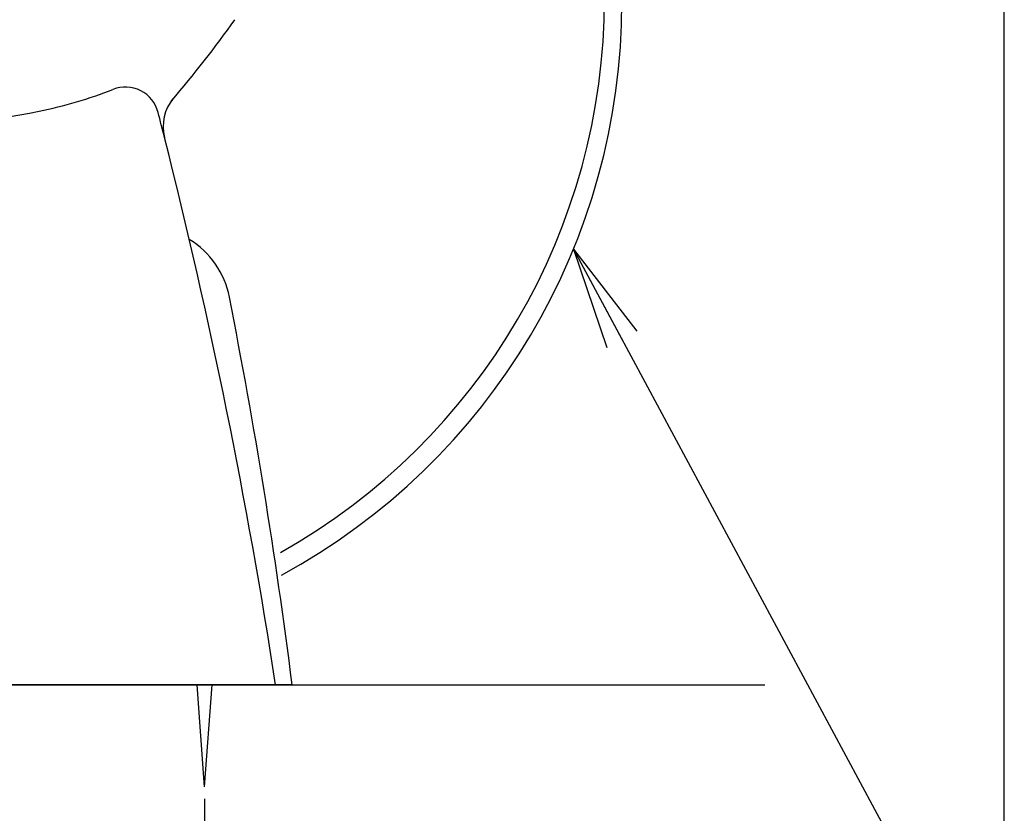
# Model space of a CAD drawing. Extents: x 0 to 2000, y 115 to 2915.
# Drawn here: x 1663 to 2000, y 459 to 731 of the extents above; entities that cross this region are included whole.
import ezdxf
from ezdxf.enums import TextEntityAlignment as Align

# ---------------------------------------------------------------- set-up
doc = ezdxf.new("R2010")
doc.units = 0
doc.header["$MEASUREMENT"] = 0
doc.layers.get('0').update_dxf_attribs({"linetype": 'CONTINUOUS'})
for name, color, linetype in [('タンク', 7, 'CONTINUOUS'), ('便器', 7, 'CONTINUOUS'), ('便座', 7, 'CONTINUOUS'), ('枠', 7, 'CONTINUOUS')]:
    doc.layers.add(name, color=color, linetype=linetype)
doc.styles.add('EXCADDIM1', font='monotxt', dxfattribs={"width": 0.84, "bigfont": 'extfont'})
doc.styles.add('EXCADSTD', font='monotxt', dxfattribs={"bigfont": 'extfont'})
doc.styles.get("Standard").update_dxf_attribs({"font": 'monotxt', "bigfont": 'extfont'})
doc.dimstyles.get("Standard").update_dxf_attribs({"dimtxt": 0.18, "dimasz": 0.18, "dimexe": 0.18, "dimexo": 0.0625, "dimgap": 0.09, "dimtad": 0, "dimtih": 1, "dimtoh": 1, "dimdec": 4, "dimzin": 0, "dimtxsty": 'STANDARD', "dimcen": 0.09, "dimazin": 3, "dimtfac": 1, "dimtdec": 4, "dimtmove": 0, "dimatfit": 3, "dimtolj": 1, "dimtzin": 0})

# ---------------------------------------------------------------- blocks, each defined once
blk = doc.blocks.new('*D17')
at = {"layer": 'タンク', "color": 3, "linetype": 'CONTINUOUS'}
for p, q in [((1506.000123, 463.900003), (1506.000123, 398)), ((1725.999879, 463.900002), (1725.999879, 398)), ((1536.000123, 413), (1506.000123, 408)), ((1725.999879, 408), (1695.999879, 413)), ((1506.000123, 408), (1725.999879, 408)), ((1506.000123, 408), (1536.000123, 403)), ((1695.999879, 403), (1725.999879, 408))]:
    blk.add_line(p, q, dxfattribs=at)
at = {"layer": 'タンク', "color": 2, "linetype": 'CONTINUOUS', "style": 'EXCADSTD', "width": 0.84}
blk.add_text('220', height=40, dxfattribs=at).set_placement((1616.000001, 411.5), align=Align.CENTER)
blk = doc.blocks.new('_EX_NORM')
at = {"color": 0, "linetype": 'CONTINUOUS'}
for q in [(-1, 0.166667), (-1, 0), (-1, -0.166667)]:
    blk.add_line((0, 0), q, dxfattribs=at)

msp = doc.modelspace()

# ---------------------------------------------------------------- linework, layer by layer
at = {"layer": '便器', "color": 7, "linetype": 'CONTINUOUS'}
msp.add_line((1755.999868, 503.000519), (1476.000001, 502.999481), dxfattribs=at)
at = {"layer": '便器', "color": 6, "linetype": 'CONTINUOUS'}
for q in [(1723.416503, 503), (1728.583251, 503)]:
    msp.add_line((1725.999877, 468), q, dxfattribs=at)
at = {"layer": '便器', "color": 7, "linetype": 'CONTINUOUS'}
for centre, radius, start, end in [((1410.672972, 962.997288), 400, 319.463887, 324.510754), ((1726.764995, 694.152353), 15, 140.079847, 194.221982), ((1726.764995, 694.152353), 15, 140.079847, 194.221982), ((-226.477601, 199.108556), 2000, 8.739715, 14.221982), ((1705.036617, 629.970967), 30, 11.137421, 58.422462), ((-227.861813, 249.440211), 2000, 7.283569, 11.137421)]:
    msp.add_arc(centre, radius, start, end, dxfattribs=at)
at = {"layer": '便器', "color": 2, "linetype": 'CONTINUOUS'}
for centre, radius, start, end in [((1639.661758, 846.508308), 150, 281.372178, 291.472515), ((1698.812405, 696.134141), 11.58957, 14.47522, 111.472515), ((1616.000001, 964.152353), 270, 258.627822, 281.372178), ((-226.477601, 199.108556), 2000, 14.221982, 14.47522)]:
    msp.add_arc(centre, radius, start, end, dxfattribs=at)
at = {"layer": '便座', "color": 6, "linetype": 'CONTINUOUS'}
for centre, radius, start in [((1645.48869, 737.950816), 217.51131, 299.316674), ((1645.704067, 736.729353), 223.295933, 298.512848)]:
    msp.add_arc(centre, radius, start, 0, dxfattribs=at)
at = {"layer": '枠', "color": 7, "linetype": 'CONTINUOUS'}
for p, q in [((2000, 115), (2000, 2915)), ((1258, 503), (1918, 503))]:
    msp.add_line(p, q, dxfattribs=at)

# ---------------------------------------------------------------- dimensions: what is measured, and where the dimension line sits
at = {"layer": 'タンク', "color": 3, "linetype": 'CONTINUOUS'}
dim = msp.add_linear_dim(base=(1725.999879, 408), p1=(1506.000123, 493.699562), p2=(1725.999879, 487.699562), text='220', dimstyle='STANDARD', override={"dimtxt": 40, "dimasz": 30, "dimexe": 10, "dimexo": 29.799559, "dimgap": 3.5, "dimtad": 1, "dimjust": 0, "dimtih": 0, "dimtoh": 0, "dimdec": 2, "dimzin": 8, "dimtxsty": 'EXCADDIM1', "dimblk1": '_EX_NORM', "dimblk2": '_EX_NORM', "dimsah": 1, "dimse1": 0, "dimse2": 0, "dimclrd": 3, "dimclre": 3, "dimclrt": 2, "dimtmove": 2}, dxfattribs=at)
dim.commit()
dim.dimension.update_dxf_attribs({"geometry": '*D17', "text_midpoint": (1616.000001, 431.5), "dimtype": 160})

# ---------------------------------------------------------------- leaders
at = {"layer": '便座', "color": 6, "linetype": 'CONTINUOUS'}
msp.add_leader([(1852.355792, 652.135391), (1989.988652, 396.402161)], dimstyle='STANDARD', override={"dimasz": 35, "dimldrblk": '_EX_NORM'}, dxfattribs=at)

doc.saveas('drawing.dxf')
